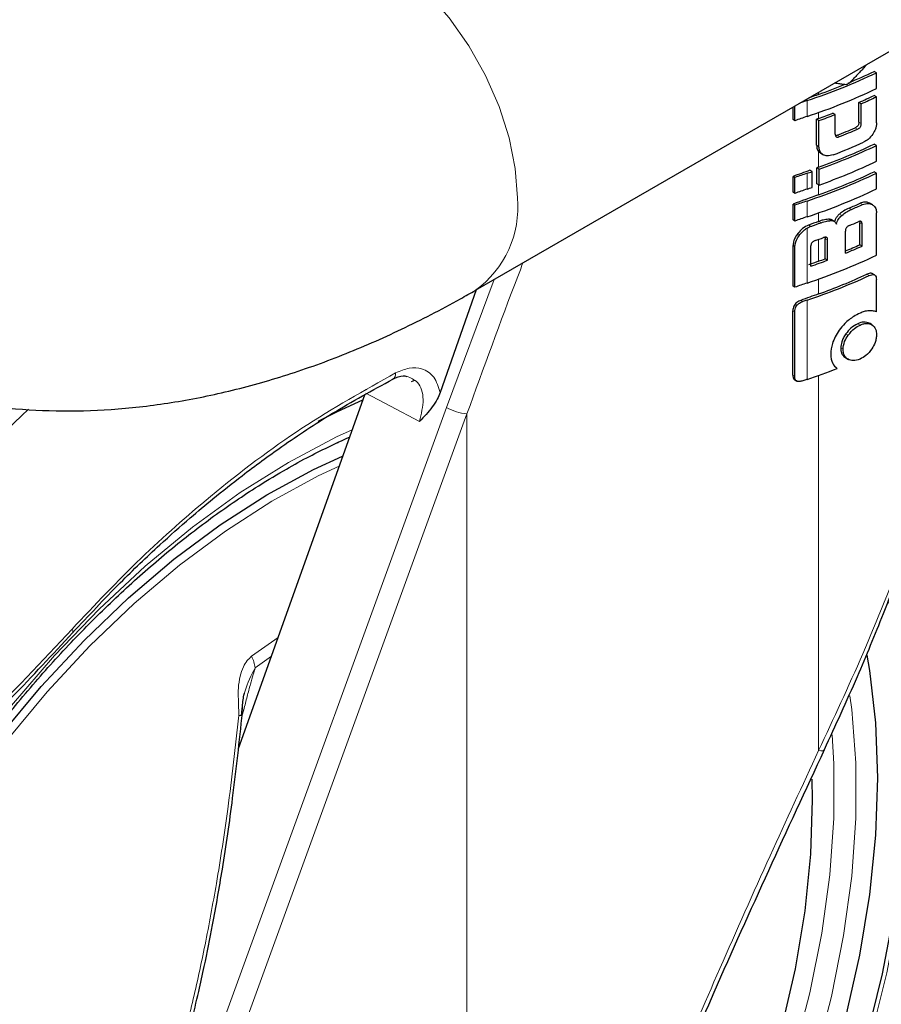
# Model space of a CAD drawing. Units: millimetres. Extents: x 0 to 210, y 0 to 297.
# Drawn here: x 153 to 155, y 84 to 87 of the extents above; entities that cross this region are included whole.
import ezdxf

# ---------------------------------------------------------------- set-up
doc = ezdxf.new("R2010")
doc.units = ezdxf.units.MM
doc.linetypes.add('SLD-Durchgehend', pattern=[0])

msp = doc.modelspace()

# ---------------------------------------------------------------- linework, layer by layer
at = {"color": 7, "linetype": 'SLD-Durchgehend', "lineweight": 25}
for p, q in [((154.12057, 86.62059), (185.23327, 104.58156)), ((155.35945, 87.29307), (155.35235, 87.29717)), ((155.35945, 87.24418), (155.35945, 87.29307)), ((155.35945, 87.21889), (155.35235, 87.22298)), ((155.35945, 87.13819), (155.35945, 87.21889)), ((155.10162, 87.1481), (155.10162, 87.18693)), ((155.10749, 87.14471), (155.10749, 87.19032)), ((155.30509, 87.14032), (155.30509, 87.20114)), ((155.31222, 87.19702), (155.30509, 87.20114)), ((155.31222, 87.1362), (155.31222, 87.19702)), ((155.10749, 87.14471), (155.10162, 87.1481)), ((155.17429, 87.06856), (155.17429, 87.14925)), ((155.18155, 87.14506), (155.17429, 87.14925)), ((155.23199, 87.16374), (155.22478, 87.16791)), ((155.23199, 87.10292), (155.23199, 87.16374)), ((155.18155, 87.06437), (155.18155, 87.14506)), ((155.35945, 87.06846), (155.35235, 87.07256)), ((155.35945, 87.01957), (155.35945, 87.06846)), ((155.18726, 87.04391), (155.19575, 87.03901)), ((155.17455, 86.95002), (155.17455, 86.99892)), ((155.18181, 86.99473), (155.17455, 86.99892)), ((155.18181, 86.94583), (155.18181, 86.99473)), ((155.10162, 86.92349), (155.10162, 86.97239)), ((155.10749, 86.969), (155.10162, 86.97239)), ((155.10749, 86.9201), (155.10749, 86.969)), ((155.1606, 86.98735), (155.1536, 86.99138)), ((155.1606, 86.93845), (155.1606, 86.98735)), ((155.35945, 86.98296), (155.35235, 86.98705)), ((155.35945, 86.93406), (155.35945, 86.98296)), ((155.18181, 86.94583), (155.17455, 86.95002)), ((155.10749, 86.9201), (155.10162, 86.92349)), ((155.10162, 86.83798), (155.10162, 86.88688)), ((155.10749, 86.88349), (155.10162, 86.88688)), ((155.10749, 86.83459), (155.10749, 86.88349)), ((155.34747, 86.88449), (155.33909, 86.88933)), ((155.35945, 86.72932), (155.35945, 86.86035)), ((155.10749, 86.83459), (155.10162, 86.83798)), ((155.22849, 86.83375), (155.22129, 86.8379)), ((155.30756, 86.76109), (155.30756, 86.8295)), ((155.31469, 86.75698), (155.31469, 86.82538)), ((155.20045, 86.78458), (155.20108, 86.78007)), ((155.26312, 86.73497), (155.26312, 86.80337)), ((155.10162, 86.63324), (155.10162, 86.75934)), ((155.10749, 86.62985), (155.10749, 86.75595)), ((155.1564, 86.69519), (155.1564, 86.75745)), ((155.20108, 86.7178), (155.20108, 86.78007)), ((155.20832, 86.71362), (155.20832, 86.77589)), ((155.31469, 86.75698), (155.30756, 86.76109)), ((155.20832, 86.71362), (155.20108, 86.7178)), ((155.35341, 86.66809), (155.34631, 86.67219)), ((155.10749, 86.62985), (155.10162, 86.63324)), ((155.35888, 86.55418), (155.35888, 86.65354)), ((154.1232, 86.62211), (154.01153, 86.30436)), ((155.10098, 86.35818), (155.10098, 86.5575)), ((155.10685, 86.35479), (155.10685, 86.55411)), ((155.34608, 86.51352), (155.33758, 86.51843)), ((155.26436, 86.41161), (155.27274, 86.40677)), ((153.93265, 86.34178), (153.92159, 86.33815)), ((155.10705, 86.34346), (155.11298, 86.34004)), ((153.77754, 86.29608), (153.38809, 85.20353)), ((153.78406, 86.31437), (153.78334, 86.31235)), ((153.69509, 86.14938), (153.69709, 86.1483))]:
    msp.add_line(p, q, dxfattribs=at)
at = {"color": 8, "linetype": 'SLD-Durchgehend', "lineweight": 18}
for p, q in [((155.18052, 87.22566), (155.18052, 87.23248)), ((155.14468, 87.15769), (155.14468, 87.20659)), ((155.18052, 87.15147), (155.18052, 87.16999)), ((155.30026, 87.11842), (155.29312, 87.12254)), ((155.31222, 87.1362), (155.30509, 87.14032)), ((155.24467, 87.09536), (155.23748, 87.09951)), ((155.18155, 87.06437), (155.17429, 87.06856)), ((155.18052, 87.00105), (155.18052, 87.04941)), ((155.14468, 86.93309), (155.14468, 86.98198)), ((155.18052, 86.91554), (155.18052, 86.94658)), ((155.14468, 86.84758), (155.14468, 86.89647)), ((155.28158, 86.87052), (155.27442, 86.87465)), ((155.31599, 86.88545), (155.30886, 86.88957)), ((155.18052, 86.83329), (155.18052, 86.85987)), ((155.2521, 86.85188), (155.24491, 86.85603)), ((155.14468, 86.64284), (155.14468, 86.81271)), ((155.15653, 86.8182), (155.14963, 86.82218)), ((155.18825, 86.82926), (155.18099, 86.83346)), ((155.21832, 86.83589), (155.2111, 86.84007)), ((155.31469, 86.82538), (155.30756, 86.8295)), ((155.12253, 86.79255), (155.11651, 86.79602)), ((155.10749, 86.75595), (155.10162, 86.75934)), ((155.18052, 86.71033), (155.18052, 86.77809)), ((155.20832, 86.77589), (155.20108, 86.78007)), ((155.33675, 86.66608), (155.32963, 86.67019)), ((154.03149, 86.25839), (154.17866, 86.65412)), ((155.18052, 86.6094), (155.18052, 86.65513)), ((155.13151, 86.58588), (155.12532, 86.58945)), ((155.14468, 86.34537), (155.14468, 86.59033)), ((155.10685, 86.55411), (155.10098, 86.5575)), ((155.3088, 86.51325), (155.30166, 86.51737)), ((155.27177, 86.48188), (155.26461, 86.48602)), ((155.25602, 86.43823), (155.24884, 86.44237)), ((155.10685, 86.35479), (155.10098, 86.35818)), ((155.18052, 85.19802), (155.18052, 86.35766)), ((153.17476, 83.90316), (154.03149, 86.25839)), ((153.23741, 83.88302), (154.09414, 86.23825)), ((154.09414, 84.28643), (154.09414, 86.23825)), ((153.51076, 85.54767), (153.42927, 85.48943)), ((153.44033, 85.45395), (153.49032, 85.49032)), ((153.40023, 85.30744), (153.40514, 85.32363))]:
    msp.add_line(p, q, dxfattribs=at)
at = {"color": 8, "linetype": 'SLD-Durchgehend', "lineweight": 18, "flags": 128}
for points in [[(154.25003, 86.90674), (154.24368, 86.99666), (154.22479, 87.09133), (154.19391, 87.18803), (154.15194, 87.28397), (154.10007, 87.37641), (154.03981, 87.46267), (153.97287, 87.54028), (153.9012, 87.607), (153.82685, 87.66092), (153.75196, 87.70048), (153.67868, 87.72454), (153.60913, 87.73242), (153.5453, 87.72388), (153.49565, 87.70316)], [(153.94772, 86.21518), (153.8579, 86.26244), (153.78209, 86.30233)], [(153.54293, 86.08869), (153.6917, 86.16728), (153.73952, 86.18942)], [(155.27743, 85.36745), (155.28299, 85.32475), (155.29561, 85.16071), (155.29561, 84.98876), (155.28299, 84.81014), (155.25782, 84.62613), (155.2203, 84.43807), (155.17069, 84.2473), (155.10936, 84.0552), (155.03674, 83.86317), (154.95335, 83.67257), (154.85981, 83.48478), (154.75677, 83.30116), (154.64499, 83.12302), (154.52527, 82.95166), (154.39848, 82.78831), (154.26551, 82.63414), (154.12734, 82.49026), (153.98496, 82.35772), (153.8394, 82.23746), (153.6917, 82.13035), (153.54293, 82.03717), (153.39416, 81.95858), (153.24646, 81.89516), (153.10089, 81.84735), (152.95851, 81.81551), (152.82034, 81.79986), (152.68738, 81.80051), (152.56058, 81.81747), (152.44086, 81.85061), (152.32908, 81.89968), (152.22605, 81.96434), (152.1325, 82.04412), (152.04912, 82.13845), (151.9765, 82.24664), (151.91516, 82.36792), (151.86556, 82.50141), (151.82804, 82.64616), (151.80287, 82.80111), (151.79024, 82.96515), (151.79024, 83.1371), (151.80287, 83.31572), (151.82804, 83.49973), (151.86556, 83.68779), (151.91516, 83.87856), (151.9765, 84.07065), (152.04912, 84.26269), (152.1325, 84.45329), (152.22605, 84.64108), (152.32908, 84.8247), (152.44086, 85.00284), (152.56058, 85.1742), (152.68738, 85.33755), (152.82034, 85.49172), (152.95851, 85.6356), (153.10089, 85.76814), (153.24646, 85.8884), (153.39416, 85.99551), (153.54293, 86.08869)], [(152.71906, 81.95495), (152.7052, 81.95586), (152.58334, 81.97308), (152.46854, 82.0063), (152.36168, 82.05526), (152.26356, 82.11959), (152.17494, 82.19881), (152.09648, 82.29231), (152.02879, 82.39938), (151.97237, 82.51921), (151.92765, 82.65089), (151.89497, 82.79342), (151.87459, 82.94572), (151.86665, 83.10663), (151.87122, 83.27493), (151.88826, 83.44934), (151.91765, 83.62854), (151.95915, 83.81116), (152.01245, 83.99582), (152.07716, 84.18112), (152.15277, 84.36566), (152.23872, 84.54802), (152.33434, 84.72682), (152.43893, 84.90072), (152.55167, 85.06838), (152.67172, 85.22853), (152.79816, 85.37996), (152.93004, 85.52152), (153.06634, 85.65213), (153.20605, 85.7708), (153.34809, 85.87663), (153.49138, 85.96882), (153.63485, 86.04667), (153.69944, 86.07698)], [(155.40811, 85.68483), (155.42804, 85.59559), (155.4529, 85.43333), (155.46536, 85.26219), (155.46536, 85.08327), (155.4529, 84.89773), (155.42804, 84.70677), (155.39096, 84.51164), (155.3419, 84.3136), (155.28116, 84.11394), (155.20916, 83.91394), (155.12635, 83.71491), (155.03327, 83.51814), (154.93052, 83.3249), (154.81877, 83.13645), (154.69875, 82.954), (154.57124, 82.77875), (154.43705, 82.61183), (154.29707, 82.45431), (154.1522, 82.30723), (154.00337, 82.17154), (153.85156, 82.04811), (153.69775, 81.93775), (153.54293, 81.84117), (153.38811, 81.759), (153.2343, 81.69177), (153.08249, 81.63992), (152.93366, 81.60379), (152.78879, 81.5836), (152.6488, 81.57949), (152.51462, 81.59149), (152.3871, 81.61952), (152.26708, 81.66339), (152.15534, 81.72282), (152.05259, 81.79743), (151.95951, 81.88674), (151.8767, 81.99016), (151.80469, 82.10702), (151.74396, 82.23656), (151.69489, 82.37795), (151.65781, 82.53027), (151.63296, 82.69253), (151.62049, 82.86367), (151.62049, 83.04259), (151.63296, 83.22813), (151.65781, 83.41909), (151.69489, 83.61422), (151.74396, 83.81225), (151.80469, 84.01192), (151.8767, 84.21192), (151.95951, 84.41095), (152.05259, 84.60772), (152.15534, 84.80096), (152.24855, 84.95951)], [(152.87641, 85.562), (152.87728, 85.56314), (152.87754, 85.56567), (152.8766, 85.56914), (152.8745, 85.5734)], [(153.39851, 85.32212), (153.40064, 85.32279), (153.40514, 85.32363)], [(155.22223, 85.24676), (155.22749, 85.15763), (155.22749, 84.98913), (155.21511, 84.8141), (155.19045, 84.63379), (155.15369, 84.44951), (155.10508, 84.26258), (155.04498, 84.07435), (154.97382, 83.88617), (154.89211, 83.6994), (154.80044, 83.51539), (154.69948, 83.33546), (154.58995, 83.16091), (154.47263, 82.99299), (154.34839, 82.83292), (154.2181, 82.68185), (154.08271, 82.54086), (153.94319, 82.41098), (153.80055, 82.29314), (153.65582, 82.18819), (153.51004, 82.09688)], [(155.19864, 85.20143), (155.19702, 85.19932), (155.19324, 85.19774), (155.18765, 85.1973), (155.18052, 85.19802)]]:
    msp.add_lwpolyline(points, dxfattribs=at)
at = {"color": 7, "linetype": 'SLD-Durchgehend', "lineweight": 25, "flags": 128}
for points in [[(155.18052, 86.83329), (155.18058, 86.83331), (155.18064, 86.83333), (155.1807, 86.83335), (155.18076, 86.83337), (155.18082, 86.83339), (155.18087, 86.83341), (155.18093, 86.83344), (155.18099, 86.83346)], [(153.77222, 86.28115), (153.69329, 86.24514), (153.63387, 86.2154)], [(153.00093, 81.9762), (152.94841, 81.96611), (152.81447, 81.95098), (152.68573, 81.95208), (152.56316, 81.9694), (152.44769, 82.00281), (152.34021, 82.05205), (152.24153, 82.11676), (152.15239, 82.19644), (152.07348, 82.29048), (152.00539, 82.39817), (151.94864, 82.5187), (151.90367, 82.65114), (151.8708, 82.7945), (151.8503, 82.94768), (151.84232, 83.10952), (151.84691, 83.2788), (151.86405, 83.45422), (151.8936, 83.63445), (151.93535, 83.81814), (151.98896, 84.00387), (152.05404, 84.19024), (152.13009, 84.37585), (152.21654, 84.55926), (152.31272, 84.73911), (152.41791, 84.91401), (152.5313, 85.08264), (152.65205, 85.24372), (152.77922, 85.39603), (152.91186, 85.53841), (153.04896, 85.66978), (153.18947, 85.78914), (153.33234, 85.89559), (153.47646, 85.98831), (153.62076, 86.06661), (153.71047, 86.10792)], [(155.39738, 85.65761), (155.41353, 85.5838), (155.4382, 85.42279), (155.45057, 85.25296), (155.45057, 85.07541), (155.4382, 84.8913), (155.41353, 84.70182), (155.37674, 84.50819), (155.32805, 84.31168), (155.26779, 84.11355), (155.19633, 83.91509), (155.11416, 83.71759), (155.02179, 83.52233), (154.91984, 83.33058), (154.80895, 83.14358), (154.68986, 82.96254), (154.56332, 82.78863), (154.43017, 82.623), (154.29127, 82.46669), (154.14751, 82.32075), (153.99983, 82.18609), (153.84918, 82.06362), (153.69655, 81.9541), (153.54293, 81.85827)], [(152.50029, 85.18477), (152.42457, 85.07656), (152.30973, 84.89795), (152.20332, 84.71364), (152.10606, 84.52488), (152.01862, 84.33297), (151.94158, 84.13922), (151.87549, 83.94494), (151.82078, 83.75147), (151.77784, 83.56012), (151.74696, 83.37222), (151.72835, 83.18903), (151.72213, 83.0118), (151.72835, 82.84176), (151.74696, 82.68006), (151.77784, 82.52781), (151.82078, 82.38605), (151.87549, 82.25574), (151.94158, 82.13777), (152.01862, 82.03295), (152.10606, 81.942), (152.20332, 81.86554), (152.30973, 81.80409), (152.42457, 81.75807), (152.54704, 81.7278), (152.67632, 81.71347), (152.81152, 81.7152), (152.95172, 81.73296), (153.09595, 81.76664), (153.24323, 81.816), (153.39257, 81.88072), (153.54293, 81.96034), (153.69329, 82.05432), (153.84262, 82.16202), (153.98991, 82.28271), (154.13414, 82.41556), (154.27434, 82.55966), (154.40953, 82.71404), (154.53881, 82.87762), (154.66129, 83.0493), (154.77612, 83.22791), (154.88253, 83.41222), (154.9798, 83.60098), (155.06724, 83.79289), (155.14427, 83.98664), (155.21037, 84.18092), (155.26507, 84.37439), (155.30801, 84.56573), (155.33889, 84.75364), (155.35751, 84.93683), (155.36373, 85.11406), (155.35751, 85.2841), (155.33889, 85.44579), (155.33082, 85.493)], [(155.15944, 85.10958), (155.16083, 85.0461), (155.15574, 84.87752), (155.13818, 84.70289), (155.10829, 84.52352), (155.06629, 84.34079), (155.0125, 84.15607), (154.94734, 83.97077), (154.87128, 83.7863), (154.78492, 83.60406), (154.6889, 83.42543), (154.58397, 83.25177), (154.4709, 83.0844), (154.35057, 82.92459), (154.22388, 82.77354), (154.0918, 82.63242), (153.95533, 82.50228), (153.81551, 82.38413), (153.6734, 82.27885), (153.53007, 82.18724), (153.38662, 82.11001), (153.24414, 82.04773), (153.1037, 82.00088), (152.96637, 81.96981), (152.8332, 81.95477), (152.71906, 81.95495)]]:
    msp.add_lwpolyline(points, dxfattribs=at)
at = {"color": 7, "linetype": 'SLD-Durchgehend', "lineweight": 25}
for centre, radius, start, end in [((154.57895, 88.92148), 1.8058, 288.25753, 295.60869), ((154.62239, 88.81447), 1.68376, 292.66808, 295.69196), ((154.57895, 88.87259), 1.8058, 288.25753, 295.60869), ((154.56173, 88.96036), 1.84176, 289.63211, 292.36778), ((157.74496, 80.04382), 7.62595, 109.650279, 109.900435), ((154.63553, 88.71195), 1.65253, 293.90199, 295.70734), ((154.63783, 88.71598), 1.66194, 293.94029, 295.7347), ((155.55487, 85.97185), 1.30109, 108.37665, 109.40691), ((155.55112, 85.93394), 1.28948, 108.37253, 110.123), ((157.75272, 79.94797), 7.64897, 109.650451, 109.699993), ((154.54967, 88.91865), 1.8764, 289.64574, 291.08741), ((154.54998, 88.92746), 1.89099, 289.51106, 291.14096), ((154.58927, 88.74422), 1.76783, 291.51039, 293.46211), ((154.5915, 88.74822), 1.77724, 291.56287, 293.50305), ((154.59076, 88.6604), 1.76103, 289.56608, 295.62427), ((154.59101, 88.66896), 1.77541, 289.4367, 295.64687), ((154.59176, 88.69803), 1.77594, 290.91049, 294.19535), ((157.7528, 79.79735), 7.64918, 109.650452, 109.697944), ((154.59101, 88.62006), 1.77541, 289.4367, 295.64687), ((157.72466, 79.87526), 7.56634, 109.864789, 110.283914), ((155.55112, 85.75823), 1.28948, 108.37253, 110.123), ((154.52042, 88.8609), 1.9799, 288.37876, 288.86481), ((154.57895, 88.61136), 1.8058, 288.25753, 295.60869), ((154.59076, 88.57489), 1.76103, 289.56608, 295.62427), ((154.52042, 88.812), 1.9799, 288.37876, 288.86481), ((154.57895, 88.56247), 1.8058, 288.25753, 295.60869), ((157.73231, 79.76884), 7.58861, 109.649548, 110.283398), ((155.55112, 85.70933), 1.28948, 108.37253, 110.123), ((155.55112, 85.67272), 1.28948, 108.37253, 110.123), ((154.60765, 88.46113), 1.72091, 292.79613, 294.04574), ((154.60991, 88.46515), 1.73031, 292.841, 294.08315), ((155.55112, 85.62383), 1.28948, 108.37253, 110.123), ((157.74585, 79.64897), 7.62859, 109.65032, 109.896896), ((154.53074, 88.66297), 1.94803, 288.73824, 289.72646), ((154.60297, 88.434), 1.74792, 292.62574, 293.60024), ((154.53619, 88.5991), 1.93164, 289.14258, 289.95157), ((154.60386, 88.34193), 1.73039, 292.3952, 293.99609), ((154.6029, 88.35336), 1.74789, 292.19294, 294.03094), ((154.57895, 88.35773), 1.8058, 288.25753, 295.60869), ((157.74582, 79.52611), 7.62848, 109.650319, 109.897922), ((154.53616, 88.5244), 1.9315, 288.73044, 290.36481), ((154.54281, 88.49634), 1.89645, 289.64947, 290.31043), ((154.57138, 88.32536), 1.8273, 288.28497, 294.76211), ((154.58289, 88.28878), 1.78255, 289.58892, 294.76642), ((155.55112, 85.41909), 1.28948, 108.37253, 110.123), ((157.73903, 79.44409), 7.60839, 109.650016, 110.092051), ((155.55743, 85.34802), 1.30908, 108.37847, 108.98713), ((154.54113, 88.16396), 1.91613, 288.35992, 291.31396), ((155.55739, 85.10316), 1.30898, 108.37845, 108.99322)]:
    msp.add_arc(centre, radius, start, end, dxfattribs=at)
at = {"color": 8, "linetype": 'SLD-Durchgehend', "lineweight": 18}
for centre, radius, start, end in [((153.93614, 86.8764), 0.31535, 305.77952, 5.52114), ((153.85345, 86.36269), 0.02061, 303.46769, 7.19956), ((154.11116, 86.39871), 0.16136, 240.41343, 263.9465), ((153.31368, 85.43396), 0.12821, 8.97501, 25.63753), ((153.39755, 85.36782), 0.06166, 262.57156, 272.19087)]:
    msp.add_arc(centre, radius, start, end, dxfattribs=at)
at = {"color": 7, "linetype": 'SLD-Durchgehend', "lineweight": 25}
for points, knots in [([(151.1885, 87.52423), (151.19205, 87.51183), (151.2131, 87.43834), (151.26479, 87.31209), (151.34379, 87.14788), (151.43591, 86.99651), (151.53883, 86.85798), (151.65201, 86.73304), (151.77446, 86.62199), (151.90533, 86.52506), (152.04383, 86.44238), (152.18916, 86.37406), (152.3406, 86.32018), (152.49751, 86.28078), (152.65941, 86.2559), (152.8259, 86.24564), (152.99659, 86.25014), (153.17104, 86.26957), (153.3487, 86.3041), (153.52886, 86.35381), (153.71066, 86.4186), (153.8931, 86.49836), (154.02966, 86.56869), (154.10522, 86.61183), (154.12057, 86.62059)], [0, 0, 0, 0, 0.01052594, 0.06240476, 0.11345829, 0.16356626, 0.21269289, 0.26088871, 0.30827675, 0.35503212, 0.40136246, 0.44749243, 0.49358848, 0.53986874, 0.58654976, 0.63382374, 0.68184502, 0.73071508, 0.780469, 0.8310687, 0.88240815, 0.9343324, 0.98666589, 1, 1, 1, 1]), ([(155.32896, 87.31818), (155.32513, 87.31385), (155.3141, 87.30141), (155.29902, 87.28541), (155.28545, 87.27134), (155.27843, 87.26409), (155.27496, 87.26087), (155.27396, 87.25994)], [0, 0, 0, 0, 0.2165871, 0.6231401, 0.8218324, 0.9486072, 1, 1, 1, 1]), ([(155.26435, 87.25586), (155.262, 87.25608), (155.25589, 87.25664), (155.24438, 87.25839), (155.23506, 87.25987), (155.22949, 87.26075)], [0, 0, 0, 0, 0.2000223, 0.5215364, 1, 1, 1, 1]), ([(155.27396, 87.25994), (155.27212, 87.25866), (155.26891, 87.25643), (155.26571, 87.25603), (155.26435, 87.25586)], [0, 0, 0, 0, 0.5728095, 1, 1, 1, 1]), ([(155.30509, 87.14032), (155.30503, 87.13887), (155.30492, 87.13617), (155.30368, 87.13206), (155.30136, 87.1282), (155.29769, 87.12477), (155.29474, 87.12334), (155.29312, 87.12254)], [0, 0, 0, 0, 0.2119234, 0.3956753, 0.5529405, 0.7533599, 1, 1, 1, 1]), ([(155.30026, 87.11842), (155.30156, 87.11905), (155.304, 87.12022), (155.3073, 87.12285), (155.30968, 87.12587), (155.31119, 87.12908), (155.31208, 87.13256), (155.31217, 87.13491), (155.31222, 87.1362)], [0, 0, 0, 0, 0.1980808, 0.3714687, 0.5251872, 0.6562436, 0.8103383, 1, 1, 1, 1]), ([(155.35945, 87.13819), (155.35928, 87.13491), (155.35895, 87.12865), (155.35565, 87.11655), (155.35092, 87.10837), (155.34798, 87.10327)], [0, 0, 0, 0, 0.2937259, 0.5603529, 1, 1, 1, 1]), ([(155.23199, 87.10292), (155.23205, 87.10159), (155.23217, 87.09909), (155.23338, 87.0961), (155.23539, 87.09439), (155.23797, 87.0938), (155.24108, 87.09409), (155.2434, 87.09491), (155.24467, 87.09536)], [0, 0, 0, 0, 0.2004095, 0.3758299, 0.5306656, 0.6615855, 0.8139786, 1, 1, 1, 1]), ([(155.23748, 87.09951), (155.23608, 87.09895), (155.23444, 87.09829), (155.23293, 87.09827), (155.23271, 87.09827)], [0, 0, 0, 0, 0.8537831, 1, 1, 1, 1]), ([(155.34798, 87.10327), (155.34341, 87.09726), (155.33512, 87.08634), (155.32443, 87.08065), (155.31963, 87.07809)], [0, 0, 0, 0, 0.5509207, 1, 1, 1, 1]), ([(155.17429, 87.06856), (155.17461, 87.06432), (155.17516, 87.05694), (155.17892, 87.05166), (155.18052, 87.04941)], [0, 0, 0, 0, 0.5746864, 1, 1, 1, 1]), ([(155.19464, 87.03965), (155.19237, 87.0412), (155.18804, 87.04417), (155.18274, 87.0522), (155.18201, 87.0597), (155.18155, 87.06437)], [0, 0, 0, 0, 0.2946491, 0.5615555, 1, 1, 1, 1]), ([(155.19864, 85.20142), (155.233, 85.27627), (155.29645, 85.4145), (155.37676, 85.60964), (155.43917, 85.77162), (155.48651, 85.90231), (155.53215, 86.0346), (155.586, 86.20014), (155.65366, 86.42906), (155.72998, 86.72047), (155.77348, 86.93891), (155.79725, 87.05822)], [0, 0, 0, 0, 0.1290048, 0.2382478, 0.327739, 0.3974823, 0.4524223, 0.5427992, 0.664173, 0.8165605, 1, 1, 1, 1]), ([(155.18052, 87.04941), (155.18163, 87.04825), (155.18368, 87.04611), (155.18622, 87.04455), (155.18739, 87.04383)], [0, 0, 0, 0, 0.5408694, 1, 1, 1, 1]), ([(155.22561, 87.03905), (155.21917, 87.03725), (155.20762, 87.03403), (155.19862, 87.03792), (155.19464, 87.03965)], [0, 0, 0, 0, 0.5578895, 1, 1, 1, 1]), ([(155.27442, 86.87465), (155.26851, 86.87186), (155.25834, 86.86705), (155.24887, 86.85928), (155.24491, 86.85603)], [0, 0, 0, 0, 0.5817396, 1, 1, 1, 1]), ([(155.33909, 86.88933), (155.33639, 86.89061), (155.33141, 86.89297), (155.32124, 86.89385), (155.31349, 86.89117), (155.30886, 86.88957)], [0, 0, 0, 0, 0.3231965, 0.5953648, 1, 1, 1, 1]), ([(155.31599, 86.88545), (155.32195, 86.88736), (155.33348, 86.89105), (155.34206, 86.88713), (155.3462, 86.88523)], [0, 0, 0, 0, 0.5168761, 1, 1, 1, 1]), ([(155.3462, 86.88523), (155.34859, 86.88357), (155.35301, 86.88049), (155.35823, 86.87247), (155.359, 86.86488), (155.35945, 86.86035)], [0, 0, 0, 0, 0.3216126, 0.5955513, 1, 1, 1, 1]), ([(155.24491, 86.85603), (155.24252, 86.85372), (155.23803, 86.8494), (155.23233, 86.84142), (155.2306, 86.83589), (155.22968, 86.83295)], [0, 0, 0, 0, 0.3486424, 0.6544595, 1, 1, 1, 1]), ([(155.23548, 86.82511), (155.23622, 86.82782), (155.23764, 86.83305), (155.24289, 86.84267), (155.24852, 86.8483), (155.2521, 86.85188)], [0, 0, 0, 0, 0.2811569, 0.5427185, 1, 1, 1, 1]), ([(155.2521, 86.85188), (155.25722, 86.856), (155.26676, 86.86368), (155.27689, 86.86835), (155.28158, 86.87052)], [0, 0, 0, 0, 0.5370912, 1, 1, 1, 1]), ([(155.14963, 86.82218), (155.14314, 86.81904), (155.13062, 86.81296), (155.1211, 86.80153), (155.11651, 86.79602)], [0, 0, 0, 0, 0.5176327, 1, 1, 1, 1]), ([(155.12253, 86.79255), (155.12647, 86.79721), (155.13305, 86.80499), (155.14135, 86.8105), (155.14468, 86.81271)], [0, 0, 0, 0, 0.5984814, 1, 1, 1, 1]), ([(155.14468, 86.81271), (155.14686, 86.81392), (155.15076, 86.81609), (155.15476, 86.81755), (155.15653, 86.8182)], [0, 0, 0, 0, 0.555988, 1, 1, 1, 1]), ([(155.2111, 86.84007), (155.20569, 86.8395), (155.19589, 86.83847), (155.18561, 86.83501), (155.18099, 86.83346)], [0, 0, 0, 0, 0.5508571, 1, 1, 1, 1]), ([(155.18825, 86.82926), (155.19413, 86.83121), (155.20441, 86.83461), (155.21415, 86.83551), (155.21832, 86.83589)], [0, 0, 0, 0, 0.5719525, 1, 1, 1, 1]), ([(155.22128, 86.83788), (155.21994, 86.83852), (155.21693, 86.83998), (155.21318, 86.84003), (155.2111, 86.84007)], [0, 0, 0, 0, 0.44447601, 1, 1, 1, 1]), ([(155.21832, 86.83589), (155.22056, 86.83582), (155.22484, 86.83567), (155.23139, 86.83258), (155.23389, 86.82802), (155.23548, 86.82511)], [0, 0, 0, 0, 0.2836926, 0.5431431, 1, 1, 1, 1]), ([(155.27541, 86.82061), (155.27395, 86.81993), (155.27134, 86.81871), (155.26788, 86.81594), (155.26554, 86.81296), (155.2641, 86.80991), (155.26326, 86.8067), (155.26317, 86.80455), (155.26312, 86.80337)], [0, 0, 0, 0, 0.2217226, 0.3975162, 0.5527847, 0.6800485, 0.8246072, 1, 1, 1, 1]), ([(155.31469, 86.82538), (155.31464, 86.82666), (155.31453, 86.82907), (155.31341, 86.83191), (155.31154, 86.83351), (155.30912, 86.834), (155.30617, 86.83363), (155.30397, 86.83275), (155.30276, 86.83227)], [0, 0, 0, 0, 0.1972362, 0.3710079, 0.526224, 0.6582183, 0.81215, 1, 1, 1, 1]), ([(155.30703, 86.83361), (155.30711, 86.83341), (155.30756, 86.83222), (155.30756, 86.83073), (155.30756, 86.8295)], [0, 0, 0, 0, 0.1710565, 1, 1, 1, 1]), ([(155.11651, 86.79602), (155.11382, 86.79219), (155.10886, 86.78516), (155.103, 86.77247), (155.10213, 86.76422), (155.10162, 86.75934)], [0, 0, 0, 0, 0.32769, 0.6024359, 1, 1, 1, 1]), ([(155.10749, 86.75595), (155.10834, 86.76234), (155.10999, 86.77487), (155.11841, 86.78674), (155.12253, 86.79255)], [0, 0, 0, 0, 0.5107913, 1, 1, 1, 1]), ([(155.20832, 86.77589), (155.20826, 86.77718), (155.20814, 86.77962), (155.20691, 86.78254), (155.20487, 86.78424), (155.20223, 86.78484), (155.19903, 86.7846), (155.19663, 86.78382), (155.19531, 86.7834)], [0, 0, 0, 0, 0.1960723, 0.3690449, 0.5238926, 0.6559335, 0.8105823, 1, 1, 1, 1]), ([(155.16961, 86.77427), (155.16834, 86.77378), (155.16602, 86.77289), (155.16288, 86.77096), (155.16045, 86.76879), (155.15827, 86.7659), (155.15664, 86.76194), (155.15648, 86.75903), (155.1564, 86.75745)], [0, 0, 0, 0, 0.180631, 0.3296475, 0.458013, 0.5746363, 0.769904, 1, 1, 1, 1]), ([(155.3462, 86.67199), (155.34515, 86.67252), (155.34242, 86.67391), (155.33648, 86.67302), (155.33191, 86.67113), (155.32963, 86.67019)], [0, 0, 0, 0, 0.23873516, 0.62063716, 1, 1, 1, 1]), ([(155.33675, 86.66608), (155.33932, 86.66715), (155.3441, 86.66914), (155.35035, 86.66959), (155.35524, 86.66744), (155.35844, 86.66202), (155.35873, 86.65655), (155.35888, 86.65354)], [0, 0, 0, 0, 0.2156, 0.4000184, 0.5532668, 0.7539044, 1, 1, 1, 1]), ([(155.12532, 86.58945), (155.12115, 86.58766), (155.11488, 86.58497), (155.10763, 86.57814), (155.10343, 86.5715), (155.10127, 86.56433), (155.10107, 86.55969), (155.10098, 86.5575)], [0, 0, 0, 0, 0.3172361, 0.4761815, 0.6357604, 0.8275028, 1, 1, 1, 1]), ([(155.10685, 86.55411), (155.10699, 86.55681), (155.10724, 86.56184), (155.10992, 86.56932), (155.1147, 86.57616), (155.12214, 86.58216), (155.12817, 86.58455), (155.13151, 86.58588)], [0, 0, 0, 0, 0.21038114, 0.3916943, 0.54475313, 0.7481246, 1, 1, 1, 1]), ([(155.30844, 86.55), (155.30193, 86.54677), (155.28585, 86.5388), (155.26279, 86.52067), (155.2497, 86.504), (155.24406, 86.4968)], [0, 0, 0, 0, 0.2791674, 0.688893, 1, 1, 1, 1]), ([(155.33606, 86.55715), (155.33108, 86.5566), (155.32216, 86.5556), (155.31265, 86.55172), (155.30844, 86.55)], [0, 0, 0, 0, 0.5578511, 1, 1, 1, 1]), ([(155.35888, 86.55418), (155.35511, 86.55528), (155.34802, 86.55736), (155.33987, 86.55722), (155.33606, 86.55715)], [0, 0, 0, 0, 0.532451, 1, 1, 1, 1]), ([(155.30166, 86.51737), (155.29401, 86.51321), (155.28016, 86.50568), (155.26941, 86.49209), (155.26461, 86.48602)], [0, 0, 0, 0, 0.5530157, 1, 1, 1, 1]), ([(155.27177, 86.48188), (155.27794, 86.48943), (155.28896, 86.50295), (155.30273, 86.5101), (155.3088, 86.51325)], [0, 0, 0, 0, 0.5591486, 1, 1, 1, 1]), ([(155.33783, 86.51828), (155.33201, 86.52053), (155.32148, 86.5246), (155.30779, 86.5196), (155.30166, 86.51737)], [0, 0, 0, 0, 0.5526386, 1, 1, 1, 1]), ([(155.3088, 86.51325), (155.31275, 86.51477), (155.32032, 86.51768), (155.33322, 86.51906), (155.34044, 86.51605), (155.34493, 86.51418)], [0, 0, 0, 0, 0.2932828, 0.5605387, 1, 1, 1, 1]), ([(155.34493, 86.51418), (155.34959, 86.51029), (155.35796, 86.50329), (155.359, 86.48984), (155.35945, 86.48388)], [0, 0, 0, 0, 0.5566668, 1, 1, 1, 1]), ([(155.24406, 86.4968), (155.23575, 86.48329), (155.2207, 86.4588), (155.2187, 86.43447), (155.2178, 86.42355)], [0, 0, 0, 0, 0.55149479, 1, 1, 1, 1]), ([(155.26461, 86.48602), (155.26188, 86.48186), (155.25666, 86.47393), (155.25029, 86.45881), (155.24939, 86.44866), (155.24884, 86.44237)], [0, 0, 0, 0, 0.2953149, 0.5634631, 1, 1, 1, 1]), ([(155.25602, 86.43823), (155.25687, 86.4463), (155.25842, 86.46099), (155.26763, 86.4754), (155.27177, 86.48188)], [0, 0, 0, 0, 0.549942, 1, 1, 1, 1]), ([(155.35945, 86.48388), (155.35923, 86.47971), (155.35881, 86.47175), (155.35464, 86.45642), (155.34865, 86.44606), (155.34493, 86.43963)], [0, 0, 0, 0, 0.2945991, 0.5620743, 1, 1, 1, 1]), ([(155.2178, 86.42355), (155.21879, 86.41307), (155.22057, 86.39441), (155.23241, 86.38362), (155.2376, 86.37889)], [0, 0, 0, 0, 0.5617688, 1, 1, 1, 1]), ([(155.24884, 86.44237), (155.24908, 86.43844), (155.24953, 86.43091), (155.25411, 86.4194), (155.26057, 86.41452), (155.26461, 86.41147)], [0, 0, 0, 0, 0.2903425, 0.5566781, 1, 1, 1, 1]), ([(155.27177, 86.40733), (155.26906, 86.4092), (155.26386, 86.41278), (155.25746, 86.42276), (155.25657, 86.43229), (155.25602, 86.43823)], [0, 0, 0, 0, 0.2913945, 0.5579827, 1, 1, 1, 1]), ([(155.34493, 86.43963), (155.33914, 86.43205), (155.3286, 86.41823), (155.31495, 86.41109), (155.3088, 86.40787)], [0, 0, 0, 0, 0.5492939, 1, 1, 1, 1]), ([(155.3088, 86.40787), (155.30112, 86.40533), (155.28732, 86.40076), (155.27655, 86.40531), (155.27177, 86.40733)], [0, 0, 0, 0, 0.5564619, 1, 1, 1, 1]), ([(153.86531, 86.34576), (153.87653, 86.35089), (153.89295, 86.35839), (153.90482, 86.35548), (153.90858, 86.35456)], [0, 0, 0, 0, 0.6825315, 1, 1, 1, 1]), ([(155.10098, 86.35818), (155.10132, 86.35458), (155.10183, 86.34911), (155.10484, 86.3445), (155.10679, 86.34378), (155.10715, 86.34365)], [0, 0, 0, 0, 0.6117161, 0.9286693, 1, 1, 1, 1]), ([(152.87643, 85.56202), (152.92516, 85.61429), (153.01312, 85.70864), (153.13541, 85.82521), (153.23119, 85.91055), (153.31599, 85.98179), (153.4099, 86.05636), (153.53237, 86.14606), (153.68771, 86.24904), (153.80264, 86.31163), (153.8654, 86.34581)], [0, 0, 0, 0, 0.1581825, 0.2855146, 0.3819964, 0.4525515, 0.5429411, 0.6643251, 0.8166855, 1, 1, 1, 1]), ([(155.13138, 86.34087), (155.12771, 86.33979), (155.12189, 86.33807), (155.11466, 86.3388), (155.11033, 86.34162), (155.10737, 86.34699), (155.10705, 86.3518), (155.10685, 86.35479)], [0, 0, 0, 0, 0.27875591, 0.44193966, 0.60620395, 0.75489873, 1, 1, 1, 1]), ([(154.01153, 86.30436), (154.00871, 86.29749), (154.00217, 86.28154), (153.98144, 86.25034), (153.96146, 86.2295), (153.94772, 86.21518)], [0, 0, 0, 0, 0.1912271, 0.4440381, 1, 1, 1, 1]), ([(152.01266, 82.24881), (152.00767, 82.25572), (151.9798, 82.29432), (151.93831, 82.3765), (151.88925, 82.49493), (151.85136, 82.62462), (151.82387, 82.76344), (151.80722, 82.91091), (151.80148, 83.066), (151.80673, 83.22777), (151.82297, 83.39517), (151.85013, 83.56711), (151.88806, 83.74247), (151.93653, 83.9201), (151.99525, 84.09884), (152.06385, 84.27751), (152.14189, 84.45493), (152.22886, 84.62993), (152.32421, 84.80137), (152.42731, 84.96811), (152.53747, 85.12906), (152.65398, 85.28317), (152.77605, 85.42943), (152.90287, 85.56688), (153.03359, 85.69462), (153.16735, 85.81185), (153.30322, 85.91778), (153.42364, 86.0004), (153.52248, 86.06058), (153.6198, 86.11509), (153.6876, 86.14665), (153.73157, 86.1671)], [0, 0, 0, 0, 0.0080472, 0.0449749, 0.08174, 0.1183839, 0.1549492, 0.1914708, 0.2279736, 0.2644727, 0.3009764, 0.337491, 0.3740191, 0.4105613, 0.4471164, 0.4836827, 0.5202579, 0.5568395, 0.5934248, 0.6300111, 0.666595, 0.7031733, 0.7397434, 0.7763025, 0.812848, 0.8493775, 0.8858892, 0.9223823, 0.945537, 0.9646854, 1, 1, 1, 1]), ([(152.11155, 81.41002), (152.13829, 81.40355), (152.21179, 81.38578), (152.33731, 81.37299), (152.48716, 81.3702), (152.64152, 81.38287), (152.79951, 81.41026), (152.96042, 81.45265), (153.12331, 81.50986), (153.28462, 81.5805), (153.40031, 81.64089), (153.49049, 81.69229), (153.58307, 81.74788), (153.71961, 81.83899), (153.8785, 81.95897), (154.03397, 82.09038), (154.18532, 82.23245), (154.33188, 82.38439), (154.47301, 82.54539), (154.60808, 82.71459), (154.73649, 82.89116), (154.85766, 83.07422), (154.97103, 83.26287), (155.07606, 83.45621), (155.17224, 83.65329), (155.25908, 83.8532), (155.33613, 84.05499), (155.40296, 84.25774), (155.45918, 84.46051), (155.50441, 84.66239), (155.53831, 84.86246), (155.56054, 85.05981), (155.57077, 85.25348), (155.56885, 85.44263), (155.55397, 85.62588), (155.53022, 85.78833), (155.50549, 85.8859), (155.49495, 85.92749)], [0, 0, 0, 0, 0.0161421, 0.0443538, 0.072939, 0.1019613, 0.1314339, 0.1613217, 0.1915515, 0.222031, 0.2512489, 0.2564028, 0.2728587, 0.3036076, 0.3343188, 0.3649888, 0.3956074, 0.4261732, 0.4566899, 0.4871647, 0.5176069, 0.5480267, 0.5784352, 0.6088437, 0.6392614, 0.6696985, 0.7001668, 0.7306777, 0.7612424, 0.791871, 0.8225716, 0.853349, 0.884202, 0.9151201, 0.946079, 0.977016, 1, 1, 1, 1]), ([(151.81323, 84.6185), (151.85754, 84.64973), (151.94265, 84.70969), (152.06005, 84.79933), (152.15866, 84.87803), (152.23678, 84.9429), (152.31475, 85.00959), (152.41074, 85.09448), (152.54021, 85.2148), (152.70031, 85.37205), (152.81421, 85.49491), (152.87641, 85.56201)], [0, 0, 0, 0, 0.1199378, 0.2303399, 0.3207861, 0.3912775, 0.4468024, 0.5381316, 0.6607783, 0.8147368, 1, 1, 1, 1]), ([(153.39991, 85.30621), (153.40043, 85.3209), (153.40119, 85.34253), (153.40439, 85.3659), (153.4068, 85.37365), (153.40741, 85.37562)], [0, 0, 0, 0, 0.6123752, 0.901758, 1, 1, 1, 1]), ([(153.10722, 83.90931), (153.1273, 83.96679), (153.1644, 84.07294), (153.20826, 84.22277), (153.24087, 84.34693), (153.26461, 84.44686), (153.2868, 84.54776), (153.31202, 84.6736), (153.34213, 84.84659), (153.37414, 85.06513), (153.39136, 85.22668), (153.40076, 85.31491)], [0, 0, 0, 0, 0.1290758, 0.2383877, 0.3279349, 0.3977251, 0.4526834, 0.5430549, 0.6644096, 0.8167291, 1, 1, 1, 1]), ([(154.59065, 83.82235), (154.67875, 84.03295), (154.87345, 84.49837), (155.0836, 84.9527), (155.19865, 85.20145)], [0, 0, 0, 0, 0.4524896, 1, 1, 1, 1])]:
    msp.add_open_spline(points, degree=3, knots=knots, dxfattribs=at)
at = {"color": 8, "linetype": 'SLD-Durchgehend', "lineweight": 18}
for points, knots in [([(155.79497, 87.05709), (155.77523, 86.95898), (155.73487, 86.75829), (155.65492, 86.44987), (155.55945, 86.13403), (155.44607, 85.81229), (155.32138, 85.49952), (155.22679, 85.29706), (155.18052, 85.19802)], [0, 0, 0, 0, 0.1504161, 0.3076862, 0.481398, 0.6516901, 0.8296144, 1, 1, 1, 1]), ([(154.09414, 86.23825), (154.14572, 86.38033), (154.20246, 86.53663), (154.26198, 86.69128), (154.26739, 86.70534)], [0, 0, 0, 0, 0.9090715, 1, 1, 1, 1]), ([(153.8739, 86.36527), (153.77725, 86.31118), (153.58442, 86.20326), (153.32112, 86.00401), (153.08324, 85.79457), (152.94475, 85.64784), (152.8745, 85.5734)], [0, 0, 0, 0, 0.27913773, 0.55688694, 0.7752094, 1, 1, 1, 1]), ([(154.01153, 86.30436), (154.00624, 86.32167), (153.99565, 86.35631), (153.95889, 86.37958), (153.91686, 86.38301), (153.88828, 86.37121), (153.8739, 86.36527)], [0, 0, 0, 0, 0.2785309, 0.557505, 0.7774659, 1, 1, 1, 1]), ([(153.94772, 86.21518), (153.95336, 86.2384), (153.96463, 86.28488), (153.94792, 86.339), (153.9208, 86.34973), (153.90858, 86.35456)], [0, 0, 0, 0, 0.3543098, 0.7092028, 1, 1, 1, 1]), ([(152.73993, 86.25342), (152.62362, 86.14039), (152.37091, 85.89477), (151.99498, 85.49625), (151.74166, 85.20232), (151.61632, 85.0569)], [0, 0, 0, 0, 0.3010705, 0.6541832, 1, 1, 1, 1]), ([(152.8745, 85.5734), (152.78151, 85.47421), (152.59582, 85.27613), (152.32455, 85.02816), (152.06902, 84.81629), (151.90958, 84.70124), (151.82972, 84.64361)], [0, 0, 0, 0, 0.2803871, 0.5599048, 0.7795552, 1, 1, 1, 1]), ([(153.42927, 85.48943), (153.42462, 85.48528), (153.41461, 85.47633), (153.40242, 85.45523), (153.39261, 85.4262), (153.38644, 85.38591), (153.38914, 85.34526), (153.38946, 85.31734), (153.38959, 85.30677)], [0, 0, 0, 0, 0.1054412, 0.2272345, 0.3797671, 0.5737836, 0.8386668, 1, 1, 1, 1]), ([(153.39686, 85.30686), (153.39942, 85.33255), (153.40458, 85.38436), (153.42834, 85.43064), (153.44032, 85.45396)], [0, 0, 0, 0, 0.4959102, 1, 1, 1, 1]), ([(153.40514, 85.32363), (153.40851, 85.33749), (153.41497, 85.36405), (153.42475, 85.40057), (153.43357, 85.43021), (153.43835, 85.44701), (153.44032, 85.45396)], [0, 0, 0, 0, 0.3204444, 0.6142396, 0.8403154, 1, 1, 1, 1]), ([(153.38959, 85.30677), (153.379, 85.21021), (153.35992, 85.0362), (153.32363, 84.79993), (153.28687, 84.60054), (153.24775, 84.42093), (153.20302, 84.24533), (153.15302, 84.07448), (153.11389, 83.96278), (153.09492, 83.9086)], [0, 0, 0, 0, 0.2016381, 0.3633914, 0.4970864, 0.6243235, 0.7477664, 0.8776659, 1, 1, 1, 1]), ([(155.18052, 85.19802), (155.13036, 85.08985), (155.02695, 84.86686), (154.87726, 84.53025), (154.72539, 84.1789), (154.62744, 83.94203), (154.57628, 83.81828)], [0, 0, 0, 0, 0.2385392, 0.4917663, 0.7344905, 1, 1, 1, 1])]:
    msp.add_open_spline(points, degree=3, knots=knots, dxfattribs=at)

doc.saveas('drawing.dxf')
